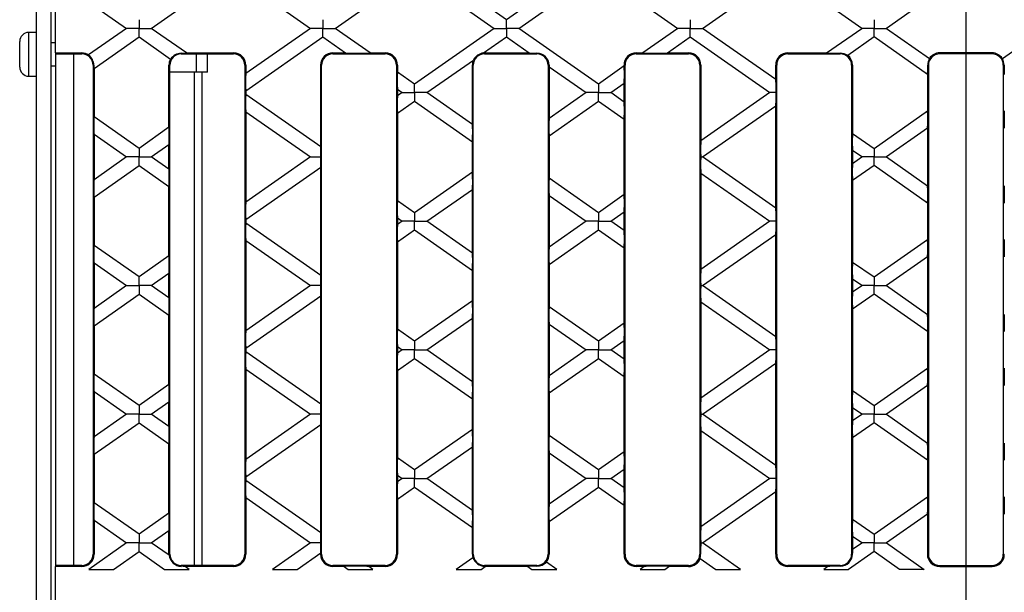
# Model space of a CAD drawing. Units: millimetres. Extents: x 70 to 4130, y 70 to 2900.
# Drawn here: x 1358 to 1493, y 398 to 476 of the extents above; entities that cross this region are included whole.
import ezdxf

# ---------------------------------------------------------------- set-up
doc = ezdxf.new("R2010")
doc.units = ezdxf.units.MM
doc.header["$LTSCALE"] = 10
doc.linetypes.add('CENTERX2', pattern=[20.32, 12.7, -2.54, 2.54, -2.54])
doc.layers.add('HAURATON_CENTERLINE', color=60, linetype='CENTERX2')
doc.layers.add('HAURATON_PRODUCT_CONTOUR', color=7, linetype='Continuous', lineweight=25)

msp = doc.modelspace()

# ---------------------------------------------------------------- linework, layer by layer
at = {"layer": 'HAURATON_CENTERLINE'}
msp.add_line((1487.81, 692.56), (1487.81, 345.06), dxfattribs=at)
at = {"layer": 'HAURATON_PRODUCT_CONTOUR'}
for p, q in [((1360.69, 372.81), (1360.69, 664.81)), ((1362.69, 372.81), (1362.69, 664.81)), ((1424.98, 475.99), (1414.1, 483.61)), ((1435.86, 483.61), (1424.98, 475.99)), ((1376.39, 474.81), (1387.27, 482.43)), ((1387.27, 482.43), (1398.15, 474.81)), ((1401.53, 474.81), (1412.41, 482.43)), ((1412.41, 482.43), (1423.29, 474.81)), ((1426.66, 474.81), (1437.54, 482.43)), ((1437.54, 482.43), (1448.42, 474.81)), ((1451.8, 474.81), (1462.68, 482.43)), ((1473.56, 474.81), (1462.68, 482.43)), ((1487.81, 482.43), (1476.94, 474.81)), ((1363.31, 481.61), (1373.02, 474.81)), ((1363.31, 471.44), (1363.31, 481.61)), ((1374.71, 475.99), (1374.71, 474.81)), ((1399.84, 475.99), (1399.84, 474.81)), ((1424.98, 474.81), (1424.98, 475.99)), ((1450.11, 475.99), (1450.11, 474.81)), ((1475.25, 475.99), (1475.25, 474.81)), ((1360.69, 474.26), (1359.64, 474.26)), ((1359.64, 468.26), (1359.64, 474.26)), ((1373.02, 474.81), (1367.81, 471.17)), ((1374.71, 474.81), (1373.02, 474.81)), ((1374.71, 474.81), (1376.39, 474.81)), ((1374.71, 473.63), (1374.71, 474.81)), ((1381.21, 471.44), (1376.39, 474.81)), ((1398.15, 474.81), (1389.32, 468.63)), ((1399.84, 474.81), (1398.15, 474.81)), ((1399.84, 474.81), (1401.53, 474.81)), ((1399.84, 473.63), (1399.84, 474.81)), ((1406.34, 471.44), (1401.53, 474.81)), ((1423.29, 474.81), (1412.41, 467.19)), ((1423.29, 474.81), (1424.98, 474.81)), ((1424.98, 474.81), (1424.98, 473.63)), ((1426.66, 474.81), (1424.98, 474.81)), ((1437.54, 467.19), (1426.66, 474.81)), ((1448.42, 474.81), (1443.61, 471.44)), ((1450.11, 474.81), (1448.42, 474.81)), ((1450.11, 474.81), (1451.8, 474.81)), ((1450.11, 473.63), (1450.11, 474.81)), ((1461.81, 467.8), (1451.8, 474.81)), ((1468.75, 471.44), (1473.56, 474.81)), ((1475.25, 474.81), (1473.56, 474.81)), ((1475.25, 473.63), (1475.25, 474.81)), ((1475.25, 474.81), (1476.94, 474.81)), ((1476.94, 474.81), (1482.83, 470.68)), ((1492.8, 470.68), (1498.69, 474.81)), ((1358.39, 469.51), (1358.39, 473.01)), ((1363.31, 472.84), (1362.69, 472.84)), ((1368.57, 469.33), (1374.71, 473.63)), ((1374.71, 473.63), (1379.03, 470.6)), ((1389.32, 466.26), (1399.84, 473.63)), ((1399.84, 473.63), (1402.97, 471.44)), ((1421.84, 471.44), (1424.98, 473.63)), ((1424.98, 473.63), (1428.1, 471.44)), ((1446.99, 471.44), (1450.11, 473.63)), ((1450.11, 473.63), (1460.99, 466.01)), ((1475.25, 473.63), (1471.65, 471.11)), ((1482.56, 468.51), (1475.25, 473.63)), ((1363.31, 471.44), (1366.89, 471.44)), ((1363.31, 471.44), (1363.31, 471.31)), ((1366.89, 471.31), (1366.89, 471.44)), ((1380.48, 471.31), (1380.48, 471.41)), ((1381.21, 471.44), (1387.64, 471.44)), ((1387.64, 471.31), (1387.64, 471.44)), ((1401.23, 471.44), (1402.97, 471.44)), ((1401.23, 471.31), (1401.23, 471.44)), ((1406.34, 471.44), (1408.39, 471.44)), ((1408.39, 471.31), (1408.39, 471.44)), ((1421.98, 471.31), (1421.98, 471.44)), ((1421.98, 471.44), (1428.1, 471.44)), ((1429.14, 471.31), (1429.14, 471.41)), ((1442.73, 471.44), (1443.61, 471.44)), ((1442.73, 471.31), (1442.73, 471.44)), ((1446.99, 471.44), (1449.89, 471.44)), ((1449.89, 471.31), (1449.89, 471.44)), ((1463.48, 471.44), (1468.75, 471.44)), ((1463.48, 471.31), (1463.48, 471.44)), ((1470.64, 471.31), (1470.64, 471.4)), ((1484.23, 471.31), (1484.23, 471.44)), ((1491.39, 471.44), (1484.23, 471.44)), ((1491.39, 471.31), (1491.39, 471.44)), ((1363.31, 471.31), (1363.31, 401.31)), ((1363.31, 471.31), (1366.89, 471.31)), ((1365.81, 401.31), (1365.81, 471.31)), ((1380.48, 471.31), (1387.64, 471.31)), ((1382.56, 468.81), (1382.56, 471.31)), ((1384.06, 468.81), (1384.06, 471.31)), ((1401.23, 471.31), (1408.39, 471.31)), ((1414.1, 466.01), (1420.46, 470.47)), ((1421.98, 471.31), (1429.14, 471.31)), ((1442.73, 471.31), (1449.89, 471.31)), ((1463.48, 471.31), (1470.64, 471.31)), ((1491.39, 471.31), (1484.23, 471.31)), ((1362.69, 469.69), (1363.31, 469.69)), ((1368.44, 469.77), (1368.54, 469.77)), ((1368.44, 469.77), (1368.44, 402.86)), ((1368.57, 469.33), (1368.57, 462.69)), ((1378.94, 469.77), (1378.81, 469.77)), ((1378.81, 461.27), (1378.81, 469.77)), ((1378.94, 402.86), (1378.94, 469.77)), ((1382.56, 468.81), (1378.94, 468.81)), ((1382.31, 401.31), (1382.31, 468.81)), ((1384.06, 468.81), (1382.56, 468.81)), ((1383.31, 468.81), (1383.31, 401.31)), ((1389.19, 469.77), (1389.32, 469.77)), ((1389.19, 469.77), (1389.19, 402.86)), ((1389.32, 469.77), (1389.32, 468.63)), ((1399.56, 458.59), (1399.56, 469.77)), ((1399.69, 469.77), (1399.56, 469.77)), ((1399.69, 402.86), (1399.69, 469.77)), ((1409.94, 469.77), (1410.07, 469.77)), ((1409.94, 469.77), (1409.94, 402.86)), ((1410.07, 469.77), (1410.07, 468.83)), ((1412.41, 467.19), (1410.07, 468.83)), ((1420.44, 469.77), (1420.31, 469.77)), ((1420.31, 461.66), (1420.31, 469.77)), ((1420.44, 402.86), (1420.44, 469.77)), ((1430.69, 469.77), (1430.69, 402.86)), ((1430.69, 469.77), (1430.8, 469.77)), ((1430.82, 469.54), (1435.86, 466.01)), ((1430.82, 469.54), (1430.82, 462.49)), ((1441.06, 469.66), (1437.54, 467.19)), ((1441.06, 469.66), (1441.06, 469.77)), ((1441.19, 469.77), (1441.06, 469.77)), ((1441.19, 402.86), (1441.19, 469.77)), ((1451.44, 469.77), (1451.57, 469.77)), ((1451.44, 469.77), (1451.44, 402.86)), ((1451.57, 469.77), (1451.57, 459.41)), ((1461.81, 467.8), (1461.81, 469.77)), ((1461.94, 469.77), (1461.81, 469.77)), ((1461.94, 402.86), (1461.94, 469.77)), ((1472.19, 469.77), (1472.32, 469.77)), ((1472.19, 469.77), (1472.19, 402.86)), ((1472.32, 469.77), (1472.32, 460.44)), ((1482.69, 469.77), (1482.6, 469.77)), ((1482.69, 469.77), (1482.69, 402.86)), ((1492.94, 469.77), (1493.03, 469.77)), ((1492.94, 402.86), (1492.94, 469.77)), ((1359.64, 468.26), (1360.69, 468.26)), ((1482.56, 468.51), (1482.56, 463.51)), ((1389.32, 466.26), (1389.32, 465.76)), ((1410.07, 466.47), (1410.07, 465.56)), ((1410.07, 466.47), (1410.72, 466.01)), ((1410.72, 466.01), (1410.07, 465.56)), ((1410.72, 466.01), (1412.41, 466.01)), ((1412.41, 466.01), (1412.41, 467.19)), ((1414.1, 466.01), (1412.41, 466.01)), ((1412.41, 466.01), (1412.41, 464.83)), ((1420.31, 461.66), (1414.1, 466.01)), ((1435.86, 466.01), (1430.82, 462.49)), ((1437.54, 466.01), (1435.86, 466.01)), ((1437.54, 467.19), (1437.54, 466.01)), ((1437.54, 466.01), (1439.23, 466.01)), ((1437.54, 464.83), (1437.54, 466.01)), ((1439.23, 466.01), (1441.06, 467.29)), ((1441.06, 464.73), (1439.23, 466.01)), ((1441.06, 464.73), (1441.06, 467.29)), ((1460.99, 466.01), (1451.57, 459.41)), ((1461.84, 466.01), (1460.99, 466.01)), ((1399.56, 458.59), (1389.32, 465.76)), ((1410.07, 463.19), (1412.41, 464.83)), ((1412.41, 464.83), (1420.31, 459.3)), ((1430.82, 460.12), (1437.54, 464.83)), ((1437.54, 464.83), (1441.06, 462.37)), ((1389.32, 463.4), (1389.32, 451.03)), ((1389.32, 463.4), (1398.15, 457.21)), ((1451.8, 457.21), (1461.81, 464.22)), ((1461.81, 450.2), (1461.81, 464.22)), ((1475.25, 458.39), (1482.56, 463.51)), ((1374.71, 458.39), (1368.57, 462.69)), ((1410.07, 463.19), (1410.07, 451.23)), ((1441.06, 452.06), (1441.06, 462.37)), ((1378.81, 461.27), (1374.71, 458.39)), ((1482.56, 461.15), (1476.94, 457.21)), ((1482.56, 461.15), (1482.56, 453.27)), ((1368.57, 460.33), (1368.57, 454.1)), ((1368.57, 460.33), (1373.02, 457.21)), ((1420.31, 455.13), (1420.31, 459.3)), ((1430.82, 460.12), (1430.82, 454.3)), ((1472.32, 460.44), (1475.25, 458.39)), ((1374.71, 458.39), (1374.71, 457.21)), ((1376.39, 457.21), (1378.81, 458.9)), ((1378.81, 455.52), (1378.81, 458.9)), ((1472.32, 458.08), (1472.32, 456.34)), ((1473.56, 457.21), (1472.32, 458.08)), ((1475.25, 458.39), (1475.25, 457.21)), ((1373.02, 457.21), (1368.57, 454.1)), ((1374.71, 457.21), (1373.02, 457.21)), ((1374.71, 457.21), (1376.39, 457.21)), ((1374.71, 456.03), (1374.71, 457.21)), ((1378.81, 455.52), (1376.39, 457.21)), ((1398.15, 457.21), (1389.32, 451.03)), ((1398.15, 457.21), (1399.6, 457.21)), ((1451.55, 457.21), (1451.8, 457.21)), ((1461.81, 450.2), (1451.8, 457.21)), ((1472.32, 456.34), (1473.56, 457.21)), ((1475.25, 457.21), (1473.56, 457.21)), ((1475.25, 457.21), (1476.94, 457.21)), ((1475.25, 456.03), (1475.25, 457.21)), ((1476.94, 457.21), (1482.56, 453.27)), ((1368.57, 451.73), (1374.71, 456.03)), ((1374.71, 456.03), (1378.81, 453.16)), ((1389.32, 448.66), (1399.56, 455.83)), ((1399.56, 440.99), (1399.56, 455.83)), ((1475.25, 456.03), (1472.32, 453.98)), ((1482.56, 450.91), (1475.25, 456.03)), ((1420.31, 455.13), (1412.41, 449.59)), ((1437.54, 449.59), (1430.82, 454.3)), ((1451.57, 455.01), (1451.57, 441.81)), ((1451.57, 455.01), (1460.99, 448.41)), ((1472.32, 453.98), (1472.32, 442.84)), ((1378.81, 443.67), (1378.81, 453.16)), ((1414.1, 448.41), (1420.31, 452.76)), ((1420.31, 444.06), (1420.31, 452.76)), ((1368.57, 451.73), (1368.57, 445.09)), ((1412.41, 449.59), (1410.07, 451.23)), ((1430.82, 451.94), (1430.82, 444.89)), ((1430.82, 451.94), (1435.86, 448.41)), ((1441.06, 452.06), (1437.54, 449.59)), ((1482.56, 450.91), (1482.56, 445.91)), ((1389.32, 448.66), (1389.32, 448.16)), ((1410.07, 448.87), (1410.07, 447.96)), ((1410.07, 448.87), (1410.72, 448.41)), ((1412.41, 449.59), (1412.41, 448.41)), ((1437.54, 449.59), (1437.54, 448.41)), ((1439.23, 448.41), (1441.06, 449.69)), ((1441.06, 447.13), (1441.06, 449.69)), ((1399.56, 440.99), (1389.32, 448.16)), ((1410.72, 448.41), (1410.07, 447.96)), ((1410.07, 445.59), (1412.41, 447.23)), ((1412.41, 448.41), (1410.72, 448.41)), ((1412.41, 448.41), (1414.1, 448.41)), ((1412.41, 447.23), (1412.41, 448.41)), ((1412.41, 447.23), (1420.31, 441.7)), ((1420.31, 444.06), (1414.1, 448.41)), ((1435.86, 448.41), (1430.82, 444.89)), ((1430.82, 442.52), (1437.54, 447.23)), ((1437.54, 448.41), (1435.86, 448.41)), ((1437.54, 448.41), (1439.23, 448.41)), ((1437.54, 447.23), (1437.54, 448.41)), ((1437.54, 447.23), (1441.06, 444.77)), ((1441.06, 447.13), (1439.23, 448.41)), ((1460.99, 448.41), (1451.57, 441.81)), ((1461.84, 448.41), (1460.99, 448.41)), ((1389.32, 445.8), (1389.32, 433.43)), ((1389.32, 445.8), (1398.15, 439.61)), ((1451.8, 439.61), (1461.81, 446.62)), ((1461.81, 432.6), (1461.81, 446.62)), ((1475.25, 440.79), (1482.56, 445.91)), ((1374.71, 440.79), (1368.57, 445.09)), ((1410.07, 445.59), (1410.07, 433.63)), ((1441.06, 434.46), (1441.06, 444.77)), ((1378.81, 443.67), (1374.71, 440.79)), ((1482.56, 443.55), (1476.94, 439.61)), ((1482.56, 443.55), (1482.56, 435.67)), ((1368.57, 442.73), (1368.57, 436.5)), ((1368.57, 442.73), (1373.02, 439.61)), ((1430.82, 442.52), (1430.82, 436.7)), ((1472.32, 442.84), (1475.25, 440.79)), ((1374.71, 439.61), (1374.71, 440.79)), ((1376.39, 439.61), (1378.81, 441.3)), ((1378.81, 437.92), (1378.81, 441.3)), ((1420.31, 437.53), (1420.31, 441.7)), ((1472.32, 440.48), (1472.32, 438.74)), ((1473.56, 439.61), (1472.32, 440.48)), ((1475.25, 440.79), (1475.25, 439.61)), ((1373.02, 439.61), (1368.57, 436.5)), ((1373.02, 439.61), (1374.71, 439.61)), ((1376.39, 439.61), (1374.71, 439.61)), ((1374.71, 439.61), (1374.71, 438.43)), ((1378.81, 437.92), (1376.39, 439.61)), ((1398.15, 439.61), (1389.32, 433.43)), ((1399.6, 439.61), (1398.15, 439.61)), ((1451.55, 439.61), (1451.8, 439.61)), ((1461.81, 432.6), (1451.8, 439.61)), ((1472.32, 438.74), (1473.56, 439.61)), ((1475.25, 439.61), (1473.56, 439.61)), ((1475.25, 439.61), (1476.94, 439.61)), ((1475.25, 438.43), (1475.25, 439.61)), ((1476.94, 439.61), (1482.56, 435.67)), ((1368.57, 434.13), (1374.71, 438.43)), ((1374.71, 438.43), (1378.81, 435.56)), ((1389.32, 431.06), (1399.56, 438.23)), ((1399.56, 423.39), (1399.56, 438.23)), ((1475.25, 438.43), (1472.32, 436.38)), ((1482.56, 433.31), (1475.25, 438.43)), ((1420.31, 437.53), (1412.41, 431.99)), ((1437.54, 431.99), (1430.82, 436.7)), ((1451.57, 437.41), (1451.57, 424.21)), ((1451.57, 437.41), (1460.99, 430.81)), ((1472.32, 436.38), (1472.32, 425.24)), ((1378.81, 426.07), (1378.81, 435.56)), ((1414.1, 430.81), (1420.31, 435.16)), ((1420.31, 426.46), (1420.31, 435.16)), ((1368.57, 434.13), (1368.57, 427.49)), ((1430.82, 434.34), (1430.82, 427.29)), ((1430.82, 434.34), (1435.86, 430.81)), ((1441.06, 434.46), (1437.54, 431.99)), ((1412.41, 431.99), (1410.07, 433.63)), ((1482.56, 433.31), (1482.56, 428.31)), ((1389.32, 431.06), (1389.32, 430.56)), ((1410.07, 431.27), (1410.07, 430.36)), ((1410.07, 431.27), (1410.72, 430.81)), ((1412.41, 431.99), (1412.41, 430.81)), ((1437.54, 431.99), (1437.54, 430.81)), ((1439.23, 430.81), (1441.06, 432.09)), ((1441.06, 429.53), (1441.06, 432.09)), ((1399.56, 423.39), (1389.32, 430.56)), ((1410.72, 430.81), (1410.07, 430.36)), ((1410.07, 427.99), (1412.41, 429.63)), ((1412.41, 430.81), (1410.72, 430.81)), ((1412.41, 430.81), (1414.1, 430.81)), ((1412.41, 429.63), (1412.41, 430.81)), ((1412.41, 429.63), (1420.31, 424.1)), ((1420.31, 426.46), (1414.1, 430.81)), ((1435.86, 430.81), (1430.82, 427.29)), ((1430.82, 424.92), (1437.54, 429.63)), ((1437.54, 430.81), (1435.86, 430.81)), ((1437.54, 430.81), (1439.23, 430.81)), ((1437.54, 429.63), (1437.54, 430.81)), ((1437.54, 429.63), (1441.06, 427.17)), ((1441.06, 429.53), (1439.23, 430.81)), ((1460.99, 430.81), (1451.57, 424.21)), ((1461.84, 430.81), (1460.99, 430.81)), ((1451.8, 422.01), (1461.81, 429.02)), ((1461.81, 415), (1461.81, 429.02)), ((1475.25, 423.19), (1482.56, 428.31)), ((1374.71, 423.19), (1368.57, 427.49)), ((1389.32, 428.2), (1389.32, 415.83)), ((1389.32, 428.2), (1398.15, 422.01)), ((1410.07, 427.99), (1410.07, 416.03)), ((1441.06, 416.86), (1441.06, 427.17)), ((1378.81, 426.07), (1374.71, 423.19)), ((1482.56, 425.95), (1476.94, 422.01)), ((1482.56, 425.95), (1482.56, 418.07)), ((1368.57, 425.13), (1368.57, 418.9)), ((1368.57, 425.13), (1373.02, 422.01)), ((1430.82, 424.92), (1430.82, 419.1)), ((1472.32, 425.24), (1475.25, 423.19)), ((1374.71, 423.19), (1374.71, 422.01)), ((1376.39, 422.01), (1378.81, 423.7)), ((1378.81, 420.32), (1378.81, 423.7)), ((1420.31, 419.93), (1420.31, 424.1)), ((1475.25, 423.19), (1475.25, 422.01)), ((1373.02, 422.01), (1368.57, 418.9)), ((1374.71, 422.01), (1373.02, 422.01)), ((1374.71, 422.01), (1376.39, 422.01)), ((1374.71, 420.83), (1374.71, 422.01)), ((1378.81, 420.32), (1376.39, 422.01)), ((1398.15, 422.01), (1389.32, 415.83)), ((1399.6, 422.01), (1398.15, 422.01)), ((1451.55, 422.01), (1451.8, 422.01)), ((1461.81, 415), (1451.8, 422.01)), ((1472.32, 422.88), (1472.32, 421.14)), ((1473.56, 422.01), (1472.32, 422.88)), ((1472.32, 421.14), (1473.56, 422.01)), ((1475.25, 422.01), (1473.56, 422.01)), ((1475.25, 422.01), (1476.94, 422.01)), ((1475.25, 420.83), (1475.25, 422.01)), ((1476.94, 422.01), (1482.56, 418.07)), ((1368.57, 416.53), (1374.71, 420.83)), ((1374.71, 420.83), (1378.81, 417.96)), ((1389.32, 413.46), (1399.56, 420.63)), ((1399.56, 405.79), (1399.56, 420.63)), ((1475.25, 420.83), (1472.32, 418.78)), ((1482.56, 415.71), (1475.25, 420.83)), ((1420.31, 419.93), (1412.41, 414.39)), ((1437.54, 414.39), (1430.82, 419.1)), ((1451.57, 419.81), (1451.57, 406.61)), ((1451.57, 419.81), (1460.99, 413.21)), ((1378.81, 408.47), (1378.81, 417.96)), ((1414.1, 413.21), (1420.31, 417.56)), ((1420.31, 408.86), (1420.31, 417.56)), ((1472.32, 418.78), (1472.32, 407.64)), ((1368.57, 416.53), (1368.57, 409.89)), ((1430.82, 416.74), (1430.82, 409.69)), ((1430.82, 416.74), (1435.86, 413.21)), ((1441.06, 416.86), (1437.54, 414.39)), ((1412.41, 414.39), (1410.07, 416.03)), ((1482.56, 415.71), (1482.56, 410.71)), ((1410.07, 413.67), (1410.07, 412.76)), ((1410.07, 413.67), (1410.72, 413.21)), ((1412.41, 414.39), (1412.41, 413.21)), ((1437.54, 414.39), (1437.54, 413.21)), ((1439.23, 413.21), (1441.06, 414.49)), ((1441.06, 411.93), (1441.06, 414.49)), ((1389.32, 413.46), (1389.32, 412.96)), ((1399.56, 405.79), (1389.32, 412.96)), ((1410.72, 413.21), (1410.07, 412.76)), ((1412.41, 413.21), (1410.72, 413.21)), ((1412.41, 413.21), (1414.1, 413.21)), ((1412.41, 412.03), (1412.41, 413.21)), ((1420.31, 408.86), (1414.1, 413.21)), ((1435.86, 413.21), (1430.82, 409.69)), ((1437.54, 413.21), (1435.86, 413.21)), ((1437.54, 413.21), (1439.23, 413.21)), ((1437.54, 412.03), (1437.54, 413.21)), ((1441.06, 411.93), (1439.23, 413.21)), ((1460.99, 413.21), (1451.57, 406.61)), ((1461.84, 413.21), (1460.99, 413.21)), ((1410.07, 410.39), (1412.41, 412.03)), ((1412.41, 412.03), (1420.31, 406.5)), ((1430.82, 407.32), (1437.54, 412.03)), ((1437.54, 412.03), (1441.06, 409.57)), ((1451.8, 404.41), (1461.81, 411.42)), ((1461.81, 402.86), (1461.81, 411.42)), ((1374.71, 405.59), (1368.57, 409.89)), ((1389.32, 410.6), (1389.32, 402.86)), ((1389.32, 410.6), (1398.15, 404.41)), ((1410.07, 410.39), (1410.07, 402.86)), ((1441.06, 402.86), (1441.06, 409.57)), ((1475.25, 405.59), (1482.56, 410.71)), ((1378.81, 408.47), (1374.71, 405.59)), ((1482.56, 408.35), (1476.94, 404.41)), ((1482.56, 408.35), (1482.56, 402.86)), ((1368.57, 407.53), (1368.57, 402.86)), ((1368.57, 407.53), (1373.02, 404.41)), ((1430.82, 407.32), (1430.82, 402.86)), ((1472.32, 407.64), (1475.25, 405.59)), ((1374.71, 405.59), (1374.71, 404.41)), ((1376.39, 404.41), (1378.81, 406.1)), ((1378.81, 402.86), (1378.81, 406.1)), ((1420.31, 402.86), (1420.31, 406.5)), ((1475.25, 405.59), (1475.25, 404.41)), ((1373.02, 404.41), (1367.84, 400.79)), ((1374.71, 404.41), (1373.02, 404.41)), ((1374.71, 403.23), (1374.71, 404.41)), ((1374.71, 404.41), (1376.39, 404.41)), ((1378.82, 402.72), (1376.39, 404.41)), ((1398.15, 404.41), (1392.98, 400.79)), ((1399.6, 404.41), (1398.15, 404.41)), ((1451.55, 404.41), (1451.8, 404.41)), ((1456.98, 400.79), (1451.8, 404.41)), ((1472.32, 405.28), (1472.32, 403.54)), ((1473.56, 404.41), (1472.32, 405.28)), ((1472.32, 403.54), (1473.56, 404.41)), ((1475.25, 404.41), (1473.56, 404.41)), ((1475.25, 404.41), (1476.94, 404.41)), ((1475.25, 403.23), (1475.25, 404.41)), ((1476.94, 404.41), (1482.11, 400.79)), ((1368.44, 402.86), (1368.57, 402.86)), ((1371.22, 400.79), (1374.71, 403.23)), ((1374.71, 403.23), (1378.19, 400.79)), ((1378.94, 402.86), (1378.81, 402.86)), ((1389.19, 402.86), (1389.32, 402.86)), ((1396.35, 400.79), (1399.56, 403.03)), ((1399.56, 402.86), (1399.56, 403.03)), ((1399.69, 402.86), (1399.56, 402.86)), ((1409.94, 402.86), (1410.07, 402.86)), ((1420.44, 402.86), (1420.31, 402.86)), ((1430.69, 402.86), (1430.82, 402.86)), ((1441.19, 402.86), (1441.06, 402.86)), ((1451.44, 402.86), (1451.54, 402.86)), ((1461.94, 402.86), (1461.81, 402.86)), ((1475.25, 403.23), (1471.76, 400.79)), ((1472.19, 402.86), (1472.29, 402.86)), ((1478.73, 400.79), (1475.25, 403.23)), ((1482.69, 402.86), (1482.56, 402.86)), ((1492.94, 402.86), (1493.07, 402.86)), ((1420.38, 402.38), (1418.11, 400.79)), ((1431.84, 400.79), (1430.43, 401.78)), ((1451.47, 402.28), (1453.6, 400.79)), ((1363.31, 401.31), (1363.31, 401.18)), ((1366.89, 401.31), (1363.31, 401.31)), ((1363.31, 375), (1363.31, 401.18)), ((1366.89, 401.18), (1363.31, 401.18)), ((1366.89, 401.31), (1366.89, 401.18)), ((1367.84, 400.79), (1371.22, 400.79)), ((1378.19, 400.79), (1381.57, 400.79)), ((1380.48, 401.31), (1380.48, 401.21)), ((1387.64, 401.31), (1380.48, 401.31)), ((1381.57, 400.79), (1381.01, 401.18)), ((1387.64, 401.18), (1381.01, 401.18)), ((1387.64, 401.31), (1387.64, 401.18)), ((1392.98, 400.79), (1396.35, 400.79)), ((1401.23, 401.31), (1401.23, 401.18)), ((1408.39, 401.31), (1401.23, 401.31)), ((1402.77, 401.18), (1401.23, 401.18)), ((1402.77, 401.18), (1403.33, 400.79)), ((1403.33, 400.79), (1406.7, 400.79)), ((1406.7, 400.79), (1406.14, 401.18)), ((1408.39, 401.18), (1406.14, 401.18)), ((1408.39, 401.31), (1408.39, 401.18)), ((1418.11, 400.79), (1421.49, 400.79)), ((1421.49, 400.79), (1422.05, 401.18)), ((1421.98, 401.31), (1421.98, 401.19)), ((1429.14, 401.31), (1421.98, 401.31)), ((1427.9, 401.18), (1422.05, 401.18)), ((1427.9, 401.18), (1428.46, 400.79)), ((1428.46, 400.79), (1431.84, 400.79)), ((1429.14, 401.31), (1429.14, 401.22)), ((1442.73, 401.31), (1442.73, 401.18)), ((1449.89, 401.31), (1442.73, 401.31)), ((1443.81, 401.18), (1442.73, 401.18)), ((1443.81, 401.18), (1443.25, 400.79)), ((1443.25, 400.79), (1446.62, 400.79)), ((1446.62, 400.79), (1447.19, 401.18)), ((1449.89, 401.18), (1447.19, 401.18)), ((1449.89, 401.31), (1449.89, 401.18)), ((1453.6, 400.79), (1456.98, 400.79)), ((1463.48, 401.31), (1463.48, 401.18)), ((1470.64, 401.31), (1463.48, 401.31)), ((1468.95, 401.18), (1463.48, 401.18)), ((1468.95, 401.18), (1468.38, 400.79)), ((1468.38, 400.79), (1471.76, 400.79)), ((1470.64, 401.31), (1470.64, 401.22)), ((1482.11, 400.79), (1478.73, 400.79)), ((1484.23, 401.31), (1484.23, 401.18)), ((1484.23, 401.31), (1491.39, 401.31)), ((1484.23, 401.18), (1491.39, 401.18)), ((1491.39, 401.31), (1491.39, 401.18))]:
    msp.add_line(p, q, dxfattribs=at)
for centre, radius, start, end in [((1359.64, 473.01), 1.25, 90, 180), ((1366.89, 469.77), 1.68, 56.756, 90), ((1380.59, 469.51), 1.9, 93.174, 145.1102), ((1387.64, 469.77), 1.68, 0, 90), ((1401.23, 469.77), 1.68, 90, 180), ((1408.39, 469.77), 1.68, 0, 90), ((1422.1, 469.6), 1.86, 98.0474, 151.9526), ((1421.98, 469.77), 1.68, 90, 94.8592), ((1429.11, 469.72), 1.69, 1.7168, 88.8416), ((1442.73, 469.77), 1.68, 90, 180), ((1449.89, 469.77), 1.68, 0, 90), ((1463.48, 469.77), 1.68, 90, 180), ((1470.59, 469.36), 2.05, 58.8535, 88.4282), ((1484.23, 469.77), 1.68, 90, 146.8566), ((1491.39, 469.77), 1.68, 33.1434, 90), ((1366.89, 469.77), 1.54, 0, 90), ((1366.67, 469.68), 1.87, 2.532, 52.3749), ((1380.48, 469.77), 1.68, 150.1553, 180), ((1380.48, 469.77), 1.54, 90, 180), ((1387.64, 469.77), 1.54, 0, 90), ((1401.23, 469.77), 1.54, 90, 180), ((1408.39, 469.77), 1.54, 0, 90), ((1421.98, 469.77), 1.68, 155.1408, 180), ((1421.98, 469.77), 1.54, 90, 180), ((1429.14, 469.77), 1.54, 0, 90), ((1442.73, 469.77), 1.54, 90, 180), ((1449.89, 469.77), 1.54, 0, 90), ((1463.48, 469.77), 1.54, 90, 180), ((1470.64, 469.77), 1.54, 0, 90), ((1470.64, 469.77), 1.68, 0, 53.2521), ((1484.73, 469.71), 2.13, 152.8711, 178.533), ((1484.23, 469.77), 1.54, 90, 180), ((1491.39, 469.77), 1.54, 0, 90), ((1490.88, 469.71), 2.15, 1.5867, 27.0091), ((1359.64, 469.51), 1.25, 180, 270), ((1366.89, 402.86), 1.68, 270, 0), ((1366.89, 402.86), 1.54, 270, 0), ((1380.48, 402.86), 1.68, 180, 184.8299), ((1380.58, 402.98), 1.78, 188.696, 267.0662), ((1380.48, 402.86), 1.54, 180, 270), ((1387.64, 402.86), 1.68, 270, 0), ((1387.64, 402.86), 1.54, 270, 0), ((1401.23, 402.86), 1.68, 180, 270), ((1401.23, 402.86), 1.54, 180, 270), ((1408.39, 402.86), 1.68, 270, 0), ((1408.39, 402.86), 1.54, 270, 0), ((1421.98, 402.86), 1.67, 180, 196.6912), ((1421.98, 402.86), 1.54, 180, 270), ((1429.14, 402.86), 1.54, 270, 0), ((1429.14, 402.86), 1.67, 319.8988, 0), ((1442.73, 402.86), 1.68, 180, 270), ((1442.73, 402.86), 1.54, 180, 270), ((1449.89, 402.86), 1.54, 270, 0), ((1448.88, 402.88), 2.65, 346.9196, 359.4731), ((1463.48, 402.86), 1.68, 180, 270), ((1463.48, 402.86), 1.54, 180, 270), ((1470.64, 402.87), 1.65, 270.17, 359.6569), ((1470.64, 402.86), 1.54, 270, 0), ((1484.23, 402.86), 1.68, 180, 270), ((1484.23, 402.86), 1.54, 180, 270), ((1491.39, 402.86), 1.68, 270, 0), ((1491.39, 402.86), 1.54, 270, 0), ((1422.13, 403.06), 1.88, 201.371, 265.6377), ((1429.07, 403.15), 1.93, 272.34, 314.7351), ((1449.89, 402.86), 1.68, 270, 339.8732)]:
    msp.add_arc(centre, radius, start, end, dxfattribs=at)
for centre, major_axis, ratio, start_param, end_param in [((1379.5, 471.45), (1.75, 0), 0.030005, 5.312319, 6.073447), ((1404.64, 471.45), (1.75, 0), 0.030005, 3.437215, 6.073447), ((1429.77, 471.45), (1.75, 0), 0.030005, 3.437215, 4.345746), ((1445.32, 471.45), (1.75, 0), 0.030005, 3.351331, 5.987563), ((1470.45, 471.45), (1.75, 0), 0.030005, 3.351331, 4.822512), ((1368.58, 470.52), (0, 1.22), 0.042891, 2.240329, 2.919019), ((1410.08, 467.64), (0, 1.22), 0.042891, 0.222574, 2.858806), ((1430.83, 470.71), (0, 1.22), 0.042891, 2.454387, 2.858806), ((1441.05, 468.46), (0, 1.22), 0.042891, 3.424379, 6.060611), ((1482.55, 469.7), (0, 1.22), 0.042891, 3.364167, 4.766592), ((1493.08, 469.7), (0, 1.22), 0.042891, 1.516593, 2.919019), ((1389.33, 467.45), (0, 1.22), 0.042891, 0.282786, 2.919019), ((1461.8, 466.63), (0, 1.22), 0.042891, 4.181717, 6.000399), ((1461.8, 465.39), (0, 1.22), 0.042891, 3.424379, 5.243061), ((1389.33, 464.57), (0, 1.22), 0.042891, 0.222574, 2.858806), ((1410.08, 464.38), (0, 1.22), 0.042891, 0.282786, 2.919019), ((1441.05, 463.56), (0, 1.22), 0.042891, 3.364167, 6.000399), ((1482.55, 462.32), (0, 1.22), 0.042891, 3.424379, 6.060611), ((1493.08, 462.32), (0, 1.22), 0.042891, 0.222574, 2.858806), ((1368.58, 461.5), (0, 1.22), 0.042891, 0.222574, 2.858806), ((1430.83, 461.31), (0, 1.22), 0.042891, 0.282786, 2.919019), ((1378.8, 460.08), (0, 1.22), 0.042891, 3.424379, 6.060611), ((1420.3, 460.49), (0, 1.22), 0.042891, 3.364167, 6.000399), ((1451.58, 458.24), (0, 1.22), 0.042891, 0.282786, 2.574562), ((1472.33, 459.25), (0, 1.22), 0.042891, 0.222574, 2.858806), ((1399.55, 457.42), (0, 1.22), 0.042891, 4.542862, 6.000399), ((1399.55, 457.01), (0, 1.22), 0.042891, 3.424379, 4.881916), ((1451.58, 456.18), (0, 1.22), 0.042891, 0.56703, 2.858806), ((1378.8, 454.35), (0, 1.22), 0.042891, 3.364167, 6.000399), ((1472.33, 455.17), (0, 1.22), 0.042891, 0.282786, 2.919019), ((1368.58, 452.92), (0, 1.22), 0.042891, 0.282786, 2.919019), ((1420.3, 453.93), (0, 1.22), 0.042891, 3.424379, 6.060611), ((1430.83, 453.11), (0, 1.22), 0.042891, 0.222574, 2.858806), ((1482.55, 452.1), (0, 1.22), 0.042891, 3.364167, 6.000399), ((1493.08, 452.1), (0, 1.22), 0.042891, 0.282786, 2.919019), ((1410.08, 450.04), (0, 1.22), 0.042891, 0.222574, 2.858806), ((1441.05, 450.86), (0, 1.22), 0.042891, 3.424379, 6.060611), ((1389.33, 449.85), (0, 1.22), 0.042891, 0.282786, 2.919019), ((1461.8, 449.03), (0, 1.22), 0.042891, 4.181717, 6.000399), ((1389.33, 446.97), (0, 1.22), 0.042891, 0.222574, 2.858806), ((1410.08, 446.78), (0, 1.22), 0.042891, 0.282786, 2.919019), ((1461.8, 447.79), (0, 1.22), 0.042891, 3.424379, 5.243061), ((1441.05, 445.96), (0, 1.22), 0.042891, 3.364167, 6.000399), ((1482.55, 444.72), (0, 1.22), 0.042891, 3.424379, 6.060611), ((1493.08, 444.72), (0, 1.22), 0.042891, 0.222574, 2.858806), ((1368.58, 443.9), (0, 1.22), 0.042891, 0.222574, 2.858806), ((1430.83, 443.71), (0, 1.22), 0.042891, 0.282786, 2.919019), ((1378.8, 442.48), (0, 1.22), 0.042891, 3.424379, 6.060611), ((1420.3, 442.89), (0, 1.22), 0.042891, 3.364167, 6.000399), ((1451.58, 440.64), (0, 1.22), 0.042891, 0.282786, 2.574562), ((1472.33, 441.65), (0, 1.22), 0.042891, 0.222574, 2.858806), ((1399.55, 439.82), (0, 1.22), 0.042891, 4.542862, 6.000399), ((1399.55, 439.41), (0, 1.22), 0.042891, 3.424379, 4.881916), ((1451.58, 438.58), (0, 1.22), 0.042891, 0.56703, 2.858806), ((1378.8, 436.75), (0, 1.22), 0.042891, 3.364167, 6.000399), ((1472.33, 437.57), (0, 1.22), 0.042891, 0.282786, 2.919019), ((1368.58, 435.32), (0, 1.22), 0.042891, 0.282786, 2.919019), ((1420.3, 436.33), (0, 1.22), 0.042891, 3.424379, 6.060611), ((1430.83, 435.51), (0, 1.22), 0.042891, 0.222574, 2.858806), ((1482.55, 434.5), (0, 1.22), 0.042891, 3.364167, 6.000399), ((1493.08, 434.5), (0, 1.22), 0.042891, 0.282786, 2.919019), ((1441.05, 433.26), (0, 1.22), 0.042891, 3.424379, 6.060611), ((1389.33, 432.25), (0, 1.22), 0.042891, 0.282786, 2.919019), ((1410.08, 432.44), (0, 1.22), 0.042891, 0.222574, 2.858806), ((1461.8, 431.43), (0, 1.22), 0.042891, 4.181717, 6.000399), ((1389.33, 429.37), (0, 1.22), 0.042891, 0.222574, 2.858806), ((1410.08, 429.18), (0, 1.22), 0.042891, 0.282786, 2.919019), ((1461.8, 430.19), (0, 1.22), 0.042891, 3.424379, 5.243061), ((1441.05, 428.36), (0, 1.22), 0.042891, 3.364167, 6.000399), ((1482.55, 427.12), (0, 1.22), 0.042891, 3.424379, 6.060611), ((1493.08, 427.12), (0, 1.22), 0.042891, 0.222574, 2.858806), ((1368.58, 426.3), (0, 1.22), 0.042891, 0.222574, 2.858806), ((1430.83, 426.11), (0, 1.22), 0.042891, 0.282786, 2.919019), ((1378.8, 424.88), (0, 1.22), 0.042891, 3.424379, 6.060611), ((1420.3, 425.29), (0, 1.22), 0.042891, 3.364167, 6.000399), ((1472.33, 424.05), (0, 1.22), 0.042891, 0.222574, 2.858806), ((1399.55, 422.22), (0, 1.22), 0.042891, 4.542862, 6.000399), ((1451.58, 423.04), (0, 1.22), 0.042891, 0.282786, 2.574562), ((1399.55, 421.81), (0, 1.22), 0.042891, 3.424379, 4.881916), ((1451.58, 420.98), (0, 1.22), 0.042891, 0.56703, 2.858806), ((1378.8, 419.15), (0, 1.22), 0.042891, 3.364167, 6.000399), ((1472.33, 419.97), (0, 1.22), 0.042891, 0.282786, 2.919019), ((1368.58, 417.72), (0, 1.22), 0.042891, 0.282786, 2.919019), ((1420.3, 418.73), (0, 1.22), 0.042891, 3.424379, 6.060611), ((1430.83, 417.91), (0, 1.22), 0.042891, 0.222574, 2.858806), ((1482.55, 416.9), (0, 1.22), 0.042891, 3.364167, 6.000399), ((1493.08, 416.9), (0, 1.22), 0.042891, 0.282786, 2.919019), ((1441.05, 415.66), (0, 1.22), 0.042891, 3.424379, 6.060611), ((1389.33, 414.65), (0, 1.22), 0.042891, 0.282786, 2.919019), ((1410.08, 414.84), (0, 1.22), 0.042891, 0.222574, 2.858806), ((1461.8, 413.83), (0, 1.22), 0.042891, 4.181717, 6.000399), ((1389.33, 411.77), (0, 1.22), 0.042891, 0.222574, 2.858806), ((1410.08, 411.58), (0, 1.22), 0.042891, 0.282786, 2.919019), ((1461.8, 412.59), (0, 1.22), 0.042891, 3.424379, 5.243061), ((1441.05, 410.76), (0, 1.22), 0.042891, 3.364167, 6.000399), ((1368.58, 408.7), (0, 1.22), 0.042891, 0.222574, 2.858806), ((1430.83, 408.51), (0, 1.22), 0.042891, 0.282786, 2.919019), ((1482.55, 409.52), (0, 1.22), 0.042891, 3.424379, 6.060611), ((1493.08, 409.52), (0, 1.22), 0.042891, 0.222574, 2.858806), ((1378.8, 407.28), (0, 1.22), 0.042891, 3.424379, 6.060611), ((1420.3, 407.69), (0, 1.22), 0.042891, 3.364167, 6.000399), ((1472.33, 406.45), (0, 1.22), 0.042891, 0.222574, 2.858806), ((1399.55, 404.62), (0, 1.22), 0.042891, 4.542862, 6.000399), ((1451.58, 405.44), (0, 1.22), 0.042891, 0.282786, 2.574562), ((1399.55, 404.21), (0, 1.22), 0.042891, 3.424379, 4.881916), ((1451.58, 403.38), (0, 1.22), 0.042891, 0.56703, 2.014942), ((1472.33, 402.37), (0, 1.22), 0.042891, 0.282786, 1.162003), ((1379.34, 401.17), (1.75, 0), 0.030005, 0.295623, 0.853095), ((1404.47, 401.17), (1.75, 0), 0.030005, 0.295623, 2.931855), ((1420.34, 401.17), (1.75, 0), 0.030005, 0.209738, 0.348476), ((1429.61, 401.17), (1.75, 0), 0.030005, 1.839442, 2.931855), ((1445.48, 401.17), (1.75, 0), 0.030005, 0.209738, 2.84597), ((1470.62, 401.17), (1.75, 0), 0.030005, 1.553948, 2.84597)]:
    msp.add_ellipse(centre, major_axis=major_axis, ratio=ratio, start_param=start_param, end_param=end_param, dxfattribs=at)

doc.saveas('drawing.dxf')
